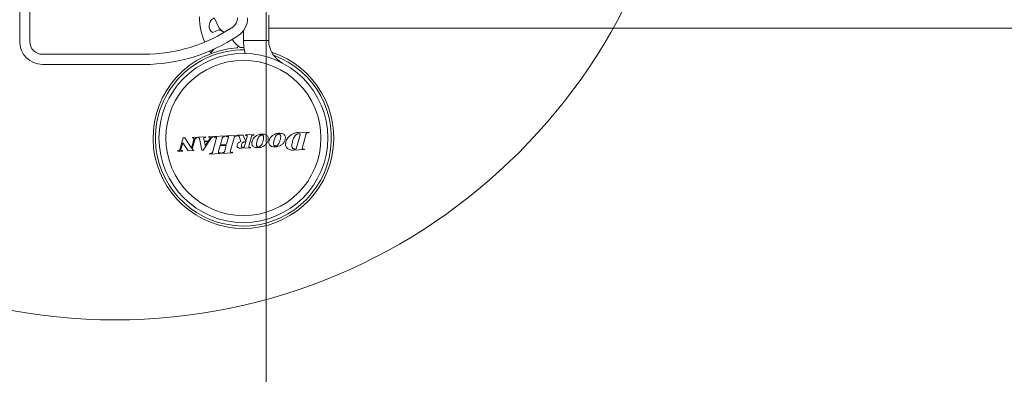
# Model space of a CAD drawing. Units: millimetres. Extents: x 8 to 1446, y -2 to 595.
# Drawn here: x 202 to 225, y 61 to 69 of the extents above; entities that cross this region are included whole.
import ezdxf

# ---------------------------------------------------------------- set-up
doc = ezdxf.new("R2010")
doc.units = ezdxf.units.MM
doc.styles.add('SLDTEXTSTYLE0', font='TXT', dxfattribs={"width": 0.7, "bigfont": 'bigfont'})
doc.styles.add('SLDTEXTSTYLE1', font='TXT', dxfattribs={"width": 0.7})
doc.dimstyles.new('SLDDIMSTYLE1', dxfattribs={"dimtxt": 5.457031, "dimasz": 3, "dimexe": 0, "dimexo": 0.0625, "dimgap": 1.364258, "dimtad": 2, "dimdec": 3, "dimlfac": 5, "dimrnd": 1e-09, "dimzin": 12, "dimdsep": 46, "dimtxsty": 'SLDTEXTSTYLE1', "dimsah": 1, "dimcen": 0.09, "dimadec": 0, "dimazin": 3, "dimtfac": 1, "dimtdec": 3, "dimtofl": 0, "dimtmove": 0, "dimatfit": 3, "dimfxl": 0, "dimfrac": 2, "dimtolj": 1, "dimtzin": 12, "dimarcsym": 0})

# ---------------------------------------------------------------- blocks, each defined once
blk = doc.blocks.new('_D_1')
at = {"color": 7, "linetype": 'Continuous', "lineweight": 0}
for p, q in [((207.521, 69.532), (207.521, 46.476)), ((371.821, 69.532), (371.821, 46.476)), ((207.521, 47.476), (371.821, 47.476))]:
    blk.add_line(p, q, dxfattribs=at)
for points in [[(207.521, 47.476), (210.521, 46.976), (210.521, 47.976)], [(371.821, 47.476), (368.821, 47.976), (368.821, 46.976)]]:
    blk.add_solid(points, dxfattribs=at)
at = {"color": 7, "linetype": 'Continuous', "lineweight": 0, "insert": (268.728, 55.661), "char_height": 6.35, "attachment_point": 1, "style": 'SLDTEXTSTYLE0'}
blk.add_mtext('\\M+18442.\\M+18474\\M+18472, \\M+1847D\\M+1847D**', dxfattribs=at)

msp = doc.modelspace()

# ---------------------------------------------------------------- linework, layer by layer
at = {"color": 7, "linetype": 'Continuous', "lineweight": 15}
for p, q in [((201.6813, 70.19234), (201.6813, 68.73234)), ((201.9213, 70.19234), (201.9213, 68.73234)), ((206.29946, 69.28641), (206.40014, 69.0695)), ((207.58128, 68.75885), (207.58128, 69.35913)), ((206.72688, 69.07721), (206.5048, 68.93812)), ((371.82128, 69.05234), (207.58128, 69.05234)), ((206.39495, 69.01299), (206.25749, 68.94918)), ((206.50721, 68.96803), (206.39495, 69.01299)), ((206.50721, 68.96803), (206.51854, 68.9635)), ((206.53191, 68.9551), (206.51854, 68.9635)), ((206.98128, 68.75885), (206.98128, 68.99261)), ((206.82387, 68.57983), (206.86277, 68.62618)), ((206.90742, 68.59106), (206.86277, 68.62618)), ((206.99289, 68.59231), (206.90742, 68.59106)), ((202.2213, 68.43234), (204.62128, 68.43234)), ((206.17757, 68.50751), (206.2056, 68.46528)), ((202.2213, 68.19234), (204.62128, 68.19234)), ((205.92007, 66.46971), (206.09162, 66.47811)), ((206.09162, 66.47811), (206.08955, 66.46867)), ((206.15707, 66.47197), (206.16055, 66.48149)), ((206.16055, 66.48149), (206.26557, 66.48663)), ((206.26557, 66.48663), (206.26343, 66.47718)), ((206.28793, 66.47444), (206.29134, 66.48789)), ((206.29134, 66.48789), (206.5464, 66.50038)), ((206.5464, 66.50038), (206.54179, 66.48687)), ((206.57628, 66.48856), (206.57956, 66.50201)), ((206.57956, 66.50201), (206.83363, 66.51445)), ((206.83363, 66.51445), (206.82895, 66.50093)), ((206.84786, 66.5045), (206.84994, 66.51524)), ((206.84994, 66.51524), (206.97521, 66.52138)), ((206.92077, 66.37215), (206.87955, 66.48455)), ((206.97521, 66.52138), (207.02965, 66.38419)), ((207.03127, 66.51348), (207.03481, 66.5243)), ((207.03481, 66.5243), (207.22747, 66.53373)), ((207.04164, 66.38478), (207.06765, 66.47931)), ((207.17222, 66.49091), (207.11009, 66.26146)), ((207.22513, 66.52297), (207.21307, 66.52238)), ((207.22747, 66.53373), (207.22513, 66.52297)), ((208.32216, 66.52331), (208.23296, 66.19241)), ((208.28327, 66.58139), (208.53993, 66.59396)), ((208.45908, 66.52735), (208.37889, 66.2317)), ((208.53993, 66.59396), (208.53645, 66.5805)), ((205.47657, 66.18298), (205.55107, 66.45695)), ((205.54221, 66.33666), (205.50069, 66.18266)), ((205.54361, 66.33673), (205.54221, 66.33666)), ((205.66859, 66.14973), (205.54361, 66.33673)), ((205.55107, 66.45695), (205.58957, 66.45884)), ((205.58957, 66.45884), (205.75344, 66.21503)), ((205.75464, 66.21509), (205.80881, 66.41617)), ((205.83391, 66.42017), (205.77059, 66.18917)), ((205.77115, 66.45308), (205.7733, 66.46253)), ((205.7733, 66.46253), (205.8903, 66.46826)), ((205.8903, 66.46826), (205.88796, 66.4588)), ((205.918, 66.46027), (205.92007, 66.46971)), ((205.99883, 66.1659), (205.94022, 66.43729)), ((206.20931, 66.43728), (206.0294, 66.16739)), ((206.04189, 66.43035), (206.05349, 66.38032)), ((206.05349, 66.38032), (206.15198, 66.38514)), ((206.05719, 66.36188), (206.13964, 66.36591)), ((206.07507, 66.2709), (206.05719, 66.36188)), ((206.10122, 66.30796), (206.07507, 66.2709)), ((206.13964, 66.36591), (206.10122, 66.30796)), ((206.15198, 66.38514), (206.18427, 66.43328)), ((206.25671, 66.1331), (206.33797, 66.4341)), ((206.30258, 66.47516), (206.28793, 66.47444)), ((206.42967, 66.2709), (206.3937, 66.1398)), ((206.57484, 66.27801), (206.42967, 66.2709)), ((206.47608, 66.44086), (206.43776, 66.29927)), ((206.43776, 66.29927), (206.58254, 66.30636)), ((206.53974, 66.14696), (206.57484, 66.27801)), ((206.58254, 66.30636), (206.62093, 66.44796)), ((206.75931, 66.45473), (206.67659, 66.15366)), ((207.03703, 66.36583), (207.00106, 66.23333)), ((207.01578, 66.36479), (207.03703, 66.36583)), ((207.02965, 66.38419), (207.04164, 66.38478)), ((205.42292, 66.1377), (205.42633, 66.14838)), ((205.53593, 66.14323), (205.42292, 66.1377)), ((205.53914, 66.1539), (205.53593, 66.14323)), ((205.80837, 66.15657), (205.66859, 66.14973)), ((205.75344, 66.21503), (205.75464, 66.21509)), ((205.77059, 66.18917), (205.7779, 66.17898)), ((205.81025, 66.16718), (205.80837, 66.15657)), ((206.0294, 66.16739), (205.99883, 66.1659)), ((206.17846, 66.07342), (206.18301, 66.08686)), ((206.43365, 66.08592), (206.17846, 66.07342)), ((206.18301, 66.08686), (206.19892, 66.08764)), ((206.43693, 66.0993), (206.43365, 66.08592)), ((206.46688, 66.08755), (206.47003, 66.10092)), ((206.72074, 66.09998), (206.46688, 66.08755)), ((206.47003, 66.10092), (206.48335, 66.10157)), ((206.70938, 66.11264), (206.72389, 66.11335)), ((206.72389, 66.11335), (206.72074, 66.09998)), ((207.14534, 66.22204), (206.93543, 66.21176)), ((207.00106, 66.23333), (206.97595, 66.2321)), ((207.14762, 66.23139), (207.14534, 66.22204)), ((208.42692, 66.17798), (208.16127, 66.16497)), ((208.23296, 66.19241), (208.20911, 66.19125)), ((208.43039, 66.1917), (208.42692, 66.17798))]:
    msp.add_line(p, q, dxfattribs=at)
at = {"color": 8, "linetype": 'Continuous', "lineweight": 0}
for p, q in [((206.98128, 68.75885), (207.58128, 68.75885)), ((206.2056, 68.46528), (206.27799, 68.55155))]:
    msp.add_line(p, q, dxfattribs=at)
at = {"color": 7, "linetype": 'Continuous', "lineweight": 15, "flags": 128}
msp.add_lwpolyline([(207.02119, 68.45194), (206.99242, 68.5957), (206.98128, 68.75885)], dxfattribs=at)
at = {"color": 7, "linetype": 'Continuous', "lineweight": 0}
msp.add_circle((203.94128, 75.68234), 13.53438, dxfattribs=at)
at = {"color": 7, "linetype": 'Continuous', "lineweight": 15}
msp.add_circle((206.98128, 66.45234), 2, dxfattribs=at)
at = {"color": 8, "linetype": 'Continuous', "lineweight": 0}
msp.add_circle((206.98128, 66.45234), 1.83636, dxfattribs=at)
at = {"color": 7, "linetype": 'Continuous', "lineweight": 15}
for centre, radius, start, end in [((207.44128, 69.31562), 1.5, 180, 203.382068), ((206.37145, 69.10677), 0.20347, 111.754328, 220.123999), ((206.58128, 69.29261), 0.26, 304.055798, 0), ((206.58128, 69.29261), 0.5, 304.055798, 0), ((204.62128, 72.19234), 3.76, 270, 304.055798), ((206.58155, 69.1537), 0.2, 204.89928, 248.176781), ((204.62128, 72.19234), 4, 270, 304.055798), ((206.30394, 69.06823), 0.12779, 226.432877, 248.68751), ((202.2213, 68.73234), 0.54, 180, 270), ((202.2213, 68.73234), 0.3, 180, 270), ((206.98128, 66.45234), 2.14, 94.057147, 180.944188), ((208.18128, 68.75885), 0.6, 180, 242.513574), ((206.98128, 66.45234), 2.14, 180.944188, 71.881206)]:
    msp.add_arc(centre, radius, start, end, dxfattribs=at)
at = {"color": 8, "linetype": 'Continuous', "lineweight": 0}
for start, end in [(89.426489, 180.944188), (180.944188, 70.049387)]:
    msp.add_arc((206.98128, 66.45234), 2.08385, start, end, dxfattribs=at)
at = {"color": 7, "linetype": 'Continuous', "lineweight": 15}
for points, knots in [([(206.7156, 68.78664), (206.72657, 68.77095), (206.75997, 68.72321), (206.81193, 68.67164), (206.85487, 68.63251), (206.86024, 68.62821), (206.86277, 68.62618)], [0, 0, 0, 0, 0.14335424, 0.4363103, 0.73381874, 1, 1, 1, 1]), ([(206.26343, 66.47718), (206.2605, 66.47665), (206.25464, 66.47559), (206.24408, 66.47263), (206.23765, 66.46795), (206.23365, 66.46504)], [0, 0, 0, 0, 0.27456667, 0.54948667, 1, 1, 1, 1]), ([(206.49543, 66.47786), (206.49199, 66.47427), (206.48539, 66.46738), (206.47966, 66.45423), (206.47729, 66.44536), (206.47608, 66.44086)], [0, 0, 0, 0, 0.34962472, 0.6702846, 1, 1, 1, 1]), ([(206.54179, 66.48687), (206.5362, 66.48675), (206.52558, 66.48653), (206.50961, 66.48456), (206.50023, 66.48013), (206.49543, 66.47786)], [0, 0, 0, 0, 0.35159678, 0.66897855, 1, 1, 1, 1]), ([(206.6219, 66.48535), (206.61864, 66.48657), (206.60981, 66.48987), (206.59414, 66.48985), (206.58228, 66.48899), (206.57628, 66.48856)], [0, 0, 0, 0, 0.22492317, 0.60851047, 1, 1, 1, 1]), ([(206.62093, 66.44796), (206.62224, 66.45295), (206.62486, 66.46299), (206.62634, 66.47487), (206.62433, 66.48251), (206.62268, 66.48444), (206.6219, 66.48535)], [0, 0, 0, 0, 0.40138103, 0.80599396, 0.90762091, 1, 1, 1, 1]), ([(206.7786, 66.49303), (206.77557, 66.49002), (206.76743, 66.48193), (206.7623, 66.4678), (206.76001, 66.45779), (206.75931, 66.45473)], [0, 0, 0, 0, 0.291321821, 0.783668219, 1, 1, 1, 1]), ([(206.80624, 66.49982), (206.80291, 66.49926), (206.79658, 66.49818), (206.78723, 66.49631), (206.78149, 66.49412), (206.7786, 66.49303)], [0, 0, 0, 0, 0.35461351, 0.67566178, 1, 1, 1, 1]), ([(206.82895, 66.50093), (206.8269, 66.50106), (206.82281, 66.50132), (206.81524, 66.50068), (206.80972, 66.50015), (206.80624, 66.49982)], [0, 0, 0, 0, 0.26957716, 0.53875364, 1, 1, 1, 1]), ([(206.87955, 66.48455), (206.87824, 66.48778), (206.87587, 66.49362), (206.86919, 66.5), (206.85984, 66.50431), (206.85245, 66.50442), (206.84786, 66.5045)], [0, 0, 0, 0, 0.25455155, 0.46019275, 0.66569975, 1, 1, 1, 1]), ([(207.06902, 66.50595), (207.06815, 66.5071), (207.06617, 66.50975), (207.06006, 66.51286), (207.04816, 66.51499), (207.03802, 66.51408), (207.03127, 66.51348)], [0, 0, 0, 0, 0.10634094, 0.24456896, 0.4968765, 1, 1, 1, 1]), ([(207.06765, 66.47931), (207.06842, 66.48266), (207.0698, 66.48864), (207.07076, 66.49629), (207.07062, 66.50152), (207.06996, 66.50443), (207.06923, 66.50561), (207.06902, 66.50595)], [0, 0, 0, 0, 0.37946965, 0.6779082, 0.84694573, 0.9568792, 1, 1, 1, 1]), ([(207.18703, 66.51443), (207.18482, 66.51248), (207.18065, 66.50879), (207.17586, 66.50058), (207.17358, 66.49452), (207.17222, 66.49091)], [0, 0, 0, 0, 0.31132616, 0.58865266, 1, 1, 1, 1]), ([(207.18548, 66.3716), (207.18888, 66.3825), (207.19564, 66.40415), (207.21628, 66.44224), (207.23874, 66.46456), (207.25318, 66.47892)], [0, 0, 0, 0, 0.26615728, 0.52813003, 1, 1, 1, 1]), ([(207.21307, 66.52238), (207.21011, 66.52213), (207.20452, 66.52167), (207.19555, 66.51936), (207.19014, 66.51623), (207.18703, 66.51443)], [0, 0, 0, 0, 0.323634, 0.60993685, 1, 1, 1, 1]), ([(207.25318, 66.47892), (207.26191, 66.48635), (207.27935, 66.50122), (207.31701, 66.5231), (207.34782, 66.5313), (207.36752, 66.53655)], [0, 0, 0, 0, 0.265098957, 0.530285083, 1, 1, 1, 1]), ([(207.30321, 66.38163), (207.30789, 66.39669), (207.31716, 66.42651), (207.3366, 66.47044), (207.35804, 66.49402), (207.36901, 66.50608)], [0, 0, 0, 0, 0.33258353, 0.65866717, 1, 1, 1, 1]), ([(207.36752, 66.53655), (207.37187, 66.53738), (207.38057, 66.53903), (207.39777, 66.54158), (207.4107, 66.54251), (207.4192, 66.54312)], [0, 0, 0, 0, 0.25489506, 0.50979742, 1, 1, 1, 1]), ([(207.36901, 66.50608), (207.37263, 66.50844), (207.37987, 66.51316), (207.39448, 66.52011), (207.40615, 66.52177), (207.41352, 66.52281)], [0, 0, 0, 0, 0.26960691, 0.53951416, 1, 1, 1, 1]), ([(207.41352, 66.52281), (207.41962, 66.52266), (207.42977, 66.5224), (207.44257, 66.51578), (207.4519, 66.50565), (207.45736, 66.49296), (207.459, 66.48358), (207.45969, 66.47968)], [0, 0, 0, 0, 0.2557568, 0.42577096, 0.59589304, 0.83204431, 1, 1, 1, 1]), ([(207.4192, 66.54312), (207.4472, 66.54293), (207.48602, 66.54267), (207.53272, 66.52079), (207.54708, 66.50304), (207.55466, 66.49368)], [0, 0, 0, 0, 0.550585488, 0.76301368, 1, 1, 1, 1]), ([(207.45969, 66.47968), (207.45998, 66.4695), (207.46059, 66.44863), (207.45569, 66.41728), (207.45078, 66.39643), (207.44832, 66.38597)], [0, 0, 0, 0, 0.321882522, 0.659578148, 1, 1, 1, 1]), ([(207.55466, 66.49368), (207.55914, 66.48507), (207.56948, 66.46523), (207.57353, 66.42921), (207.56795, 66.40428), (207.56513, 66.39169)], [0, 0, 0, 0, 0.27501386, 0.63394502, 1, 1, 1, 1]), ([(207.58998, 66.3914), (207.59341, 66.40227), (207.60028, 66.42398), (207.62095, 66.46206), (207.6434, 66.48442), (207.65775, 66.49873)], [0, 0, 0, 0, 0.26536588, 0.53016929, 1, 1, 1, 1]), ([(207.65775, 66.49873), (207.66644, 66.50613), (207.68381, 66.52093), (207.72148, 66.54283), (207.75234, 66.55107), (207.77215, 66.55636)], [0, 0, 0, 0, 0.26375143, 0.52757356, 1, 1, 1, 1]), ([(207.70791, 66.40145), (207.71257, 66.4165), (207.72182, 66.44633), (207.74124, 66.49027), (207.76268, 66.51384), (207.77364, 66.52589)], [0, 0, 0, 0, 0.3323512, 0.65849555, 1, 1, 1, 1]), ([(207.77215, 66.55636), (207.77649, 66.55719), (207.78518, 66.55884), (207.8024, 66.5614), (207.81535, 66.56232), (207.8239, 66.56293)], [0, 0, 0, 0, 0.25394215, 0.50789151, 1, 1, 1, 1]), ([(207.77364, 66.52589), (207.77726, 66.52825), (207.78449, 66.53295), (207.79916, 66.53991), (207.81091, 66.54158), (207.81835, 66.54264)], [0, 0, 0, 0, 0.26797061, 0.53621517, 1, 1, 1, 1]), ([(207.81835, 66.54264), (207.82444, 66.54247), (207.83458, 66.5422), (207.84733, 66.53552), (207.85661, 66.52535), (207.862, 66.51269), (207.86359, 66.50335), (207.86425, 66.49949)], [0, 0, 0, 0, 0.25638708, 0.42681996, 0.59734237, 0.83355734, 1, 1, 1, 1]), ([(207.8239, 66.56293), (207.8522, 66.56275), (207.8912, 66.56251), (207.93783, 66.54039), (207.95202, 66.52278), (207.95949, 66.5135)], [0, 0, 0, 0, 0.5558504, 0.76591668, 1, 1, 1, 1]), ([(207.86425, 66.49949), (207.86463, 66.48929), (207.8654, 66.4684), (207.86036, 66.43705), (207.85539, 66.41623), (207.85289, 66.40578)], [0, 0, 0, 0, 0.32233489, 0.659737426, 1, 1, 1, 1]), ([(207.95949, 66.5135), (207.96398, 66.50477), (207.97432, 66.48467), (207.97805, 66.44865), (207.97256, 66.42385), (207.96983, 66.4115)], [0, 0, 0, 0, 0.27843478, 0.64079504, 1, 1, 1, 1]), ([(207.98881, 66.3632), (207.99397, 66.37841), (208.00399, 66.40795), (208.03432, 66.46066), (208.06702, 66.4907), (208.08855, 66.51047)], [0, 0, 0, 0, 0.26621865, 0.51703408, 1, 1, 1, 1]), ([(208.08855, 66.51047), (208.09867, 66.51817), (208.11892, 66.53357), (208.16201, 66.55722), (208.19697, 66.56677), (208.21966, 66.57297)], [0, 0, 0, 0, 0.25986029, 0.51979223, 1, 1, 1, 1]), ([(208.14652, 66.38294), (208.15084, 66.39734), (208.15977, 66.42717), (208.17825, 66.47164), (208.19808, 66.49776), (208.20814, 66.51102)], [0, 0, 0, 0, 0.31470684, 0.65208477, 1, 1, 1, 1]), ([(208.20814, 66.51102), (208.20929, 66.51223), (208.21158, 66.51466), (208.21624, 66.51891), (208.21979, 66.5219), (208.22207, 66.52382)], [0, 0, 0, 0, 0.263994059, 0.527870451, 1, 1, 1, 1]), ([(208.21966, 66.57297), (208.22513, 66.57397), (208.23607, 66.57596), (208.25721, 66.57934), (208.27301, 66.58058), (208.28327, 66.58139)], [0, 0, 0, 0, 0.259622794, 0.519264907, 1, 1, 1, 1]), ([(208.22207, 66.52382), (208.22812, 66.5286), (208.24458, 66.54161), (208.2727, 66.55154), (208.2939, 66.55347), (208.30196, 66.5542)], [0, 0, 0, 0, 0.26455068, 0.7206098, 1, 1, 1, 1]), ([(208.30196, 66.5542), (208.30498, 66.55427), (208.31104, 66.55439), (208.31843, 66.55292), (208.32311, 66.55005), (208.32448, 66.54816), (208.32505, 66.54735)], [0, 0, 0, 0, 0.3610066, 0.72512556, 0.88329633, 1, 1, 1, 1]), ([(208.32505, 66.54735), (208.32535, 66.54575), (208.32614, 66.54148), (208.32474, 66.53331), (208.32311, 66.52701), (208.32216, 66.52331)], [0, 0, 0, 0, 0.19918465, 0.5296139, 1, 1, 1, 1]), ([(208.47864, 66.56689), (208.47541, 66.56296), (208.46909, 66.55526), (208.46358, 66.54132), (208.46058, 66.53202), (208.45908, 66.52735)], [0, 0, 0, 0, 0.341550794, 0.668880012, 1, 1, 1, 1]), ([(208.53645, 66.5805), (208.52954, 66.58028), (208.51626, 66.57986), (208.49618, 66.57666), (208.48458, 66.5702), (208.47864, 66.56689)], [0, 0, 0, 0, 0.34495628, 0.66383175, 1, 1, 1, 1]), ([(205.80737, 66.44547), (205.80537, 66.44678), (205.7981, 66.45152), (205.78511, 66.45249), (205.77504, 66.45291), (205.77115, 66.45308)], [0, 0, 0, 0, 0.18936833, 0.68706922, 1, 1, 1, 1]), ([(205.80881, 66.41617), (205.80962, 66.41914), (205.81159, 66.42631), (205.81193, 66.43588), (205.80953, 66.44268), (205.80788, 66.44482), (205.80737, 66.44547)], [0, 0, 0, 0, 0.30445029, 0.73378664, 0.91864377, 1, 1, 1, 1]), ([(205.88796, 66.4588), (205.87769, 66.45721), (205.86227, 66.45483), (205.84515, 66.44276), (205.83723, 66.43135), (205.83484, 66.42328), (205.83391, 66.42017)], [0, 0, 0, 0, 0.43118041, 0.647199, 0.86419272, 1, 1, 1, 1]), ([(205.93285, 66.45552), (205.93246, 66.456), (205.93149, 66.45722), (205.92826, 66.45862), (205.92367, 66.4596), (205.9199, 66.46004), (205.918, 66.46027)], [0, 0, 0, 0, 0.114604431, 0.288115338, 0.64071328, 1, 1, 1, 1]), ([(205.94022, 66.43729), (205.93978, 66.43968), (205.93899, 66.44409), (205.93728, 66.44937), (205.93554, 66.4528), (205.93423, 66.45468), (205.9332, 66.45531), (205.93285, 66.45552)], [0, 0, 0, 0, 0.36272216, 0.66714675, 0.8214301, 0.9386967, 1, 1, 1, 1]), ([(206.04225, 66.45026), (206.04165, 66.44832), (206.04051, 66.4446), (206.0406, 66.4378), (206.0414, 66.43316), (206.04189, 66.43035)], [0, 0, 0, 0, 0.299668115, 0.57606475, 1, 1, 1, 1]), ([(206.06284, 66.46606), (206.06007, 66.46523), (206.05451, 66.46357), (206.04764, 66.45963), (206.04369, 66.45464), (206.04266, 66.45151), (206.04225, 66.45026)], [0, 0, 0, 0, 0.31849946, 0.63981251, 0.85572857, 1, 1, 1, 1]), ([(206.08955, 66.46867), (206.08618, 66.46846), (206.08003, 66.46808), (206.07115, 66.46699), (206.06561, 66.46637), (206.06284, 66.46606)], [0, 0, 0, 0, 0.37681579, 0.68840064, 1, 1, 1, 1]), ([(206.18904, 66.46806), (206.18723, 66.46901), (206.18289, 66.47127), (206.17189, 66.47242), (206.16307, 66.47215), (206.15707, 66.47197)], [0, 0, 0, 0, 0.18647819, 0.44664518, 1, 1, 1, 1]), ([(206.18427, 66.43328), (206.18553, 66.43537), (206.18792, 66.43929), (206.19156, 66.445), (206.19324, 66.44899), (206.19408, 66.45099)], [0, 0, 0, 0, 0.36131093, 0.67944836, 1, 1, 1, 1]), ([(206.19408, 66.45099), (206.19444, 66.45291), (206.19516, 66.45676), (206.19495, 66.46178), (206.19321, 66.46528), (206.19124, 66.46708), (206.18971, 66.46776), (206.18904, 66.46806)], [0, 0, 0, 0, 0.29923629, 0.60173552, 0.74440554, 0.8875417, 1, 1, 1, 1]), ([(206.23365, 66.46504), (206.23035, 66.46224), (206.22399, 66.45684), (206.21651, 66.44694), (206.21171, 66.4405), (206.20931, 66.43728)], [0, 0, 0, 0, 0.34920977, 0.67422427, 1, 1, 1, 1]), ([(206.34026, 66.46766), (206.33979, 66.46841), (206.33865, 66.47021), (206.33413, 66.47298), (206.32194, 66.47583), (206.31073, 66.47544), (206.30258, 66.47516)], [0, 0, 0, 0, 0.06604811, 0.15842995, 0.38832007, 1, 1, 1, 1]), ([(206.33797, 66.4341), (206.33906, 66.43848), (206.34098, 66.44609), (206.34218, 66.4561), (206.3421, 66.46314), (206.34075, 66.46645), (206.34026, 66.46766)], [0, 0, 0, 0, 0.3952274, 0.68754582, 0.8865532, 1, 1, 1, 1]), ([(206.8399, 66.23632), (206.83728, 66.2406), (206.83205, 66.24915), (206.83017, 66.26834), (206.83272, 66.28196), (206.83437, 66.29072)], [0, 0, 0, 0, 0.26417088, 0.5265558, 1, 1, 1, 1]), ([(206.83437, 66.29072), (206.83469, 66.29145), (206.83535, 66.29293), (206.83649, 66.29555), (206.83671, 66.29759), (206.83684, 66.29882)], [0, 0, 0, 0, 0.28375147, 0.56768897, 1, 1, 1, 1]), ([(206.83684, 66.29882), (206.84134, 66.30821), (206.8515, 66.32945), (206.88126, 66.3554), (206.90703, 66.36633), (206.92077, 66.37215)], [0, 0, 0, 0, 0.2703641, 0.61088548, 1, 1, 1, 1]), ([(206.93627, 66.24901), (206.93483, 66.25418), (206.93222, 66.26352), (206.93319, 66.27898), (206.93545, 66.28868), (206.93673, 66.2942)], [0, 0, 0, 0, 0.34827841, 0.62951897, 1, 1, 1, 1]), ([(206.97595, 66.2321), (206.96937, 66.23206), (206.9592, 66.232), (206.94631, 66.2372), (206.93976, 66.24327), (206.93709, 66.24767), (206.93627, 66.24901)], [0, 0, 0, 0, 0.428243948, 0.661812746, 0.896838209, 1, 1, 1, 1]), ([(206.93673, 66.2942), (206.94093, 66.30711), (206.94714, 66.32622), (206.96525, 66.34679), (206.97712, 66.35317), (206.98328, 66.35649)], [0, 0, 0, 0, 0.50055256, 0.74059304, 1, 1, 1, 1]), ([(206.98328, 66.35649), (206.9863, 66.35789), (206.99234, 66.3607), (207.00327, 66.36366), (207.01119, 66.36438), (207.01578, 66.36479)], [0, 0, 0, 0, 0.295345859, 0.590589529, 1, 1, 1, 1]), ([(207.11009, 66.26146), (207.10899, 66.25657), (207.1075, 66.24992), (207.10831, 66.24197), (207.10953, 66.23832), (207.11082, 66.23679), (207.11133, 66.23619)], [0, 0, 0, 0, 0.56892312, 0.7720446, 0.9100856, 1, 1, 1, 1]), ([(207.20245, 66.26342), (207.19714, 66.27051), (207.18651, 66.28468), (207.17798, 66.31527), (207.17874, 66.34506), (207.18378, 66.36492), (207.18548, 66.3716)], [0, 0, 0, 0, 0.23107524, 0.46210356, 0.81901123, 1, 1, 1, 1]), ([(207.33226, 66.22311), (207.3081, 66.2231), (207.27298, 66.22309), (207.22782, 66.23911), (207.21117, 66.25507), (207.20245, 66.26342)], [0, 0, 0, 0, 0.51278055, 0.7451292, 1, 1, 1, 1]), ([(207.33788, 66.24348), (207.333, 66.24349), (207.32321, 66.24352), (207.30962, 66.24869), (207.2992, 66.25901), (207.29165, 66.27625), (207.28787, 66.31851), (207.29662, 66.35452), (207.30321, 66.38163)], [0, 0, 0, 0, 0.08680372, 0.17450632, 0.25200799, 0.34293195, 0.50531566, 1, 1, 1, 1]), ([(207.38099, 66.26141), (207.37735, 66.25871), (207.37027, 66.25346), (207.35607, 66.24617), (207.34484, 66.24451), (207.33788, 66.24348)], [0, 0, 0, 0, 0.28700771, 0.55780638, 1, 1, 1, 1]), ([(207.40132, 66.28253), (207.39968, 66.28048), (207.3964, 66.27637), (207.38965, 66.26926), (207.38435, 66.26446), (207.38099, 66.26141)], [0, 0, 0, 0, 0.26844039, 0.53679489, 1, 1, 1, 1]), ([(207.49209, 66.28017), (207.48364, 66.27395), (207.46674, 66.2615), (207.43065, 66.24252), (207.40152, 66.23464), (207.38255, 66.22951)], [0, 0, 0, 0, 0.25853931, 0.51708803, 1, 1, 1, 1]), ([(207.44832, 66.38597), (207.44495, 66.37492), (207.43821, 66.35281), (207.42433, 66.31717), (207.40961, 66.29502), (207.40132, 66.28253)], [0, 0, 0, 0, 0.303606883, 0.607386703, 1, 1, 1, 1]), ([(207.56513, 66.39169), (207.56143, 66.38013), (207.55424, 66.35763), (207.53149, 66.3182), (207.50764, 66.29518), (207.49209, 66.28017)], [0, 0, 0, 0, 0.26870665, 0.5230571, 1, 1, 1, 1]), ([(207.60715, 66.28323), (207.60183, 66.2903), (207.59119, 66.30445), (207.58259, 66.33496), (207.58326, 66.36477), (207.58827, 66.38465), (207.58998, 66.3914)], [0, 0, 0, 0, 0.23092018, 0.46180939, 0.81722836, 1, 1, 1, 1]), ([(207.73683, 66.24292), (207.71269, 66.24292), (207.67761, 66.24292), (207.63248, 66.25891), (207.61585, 66.27488), (207.60715, 66.28323)], [0, 0, 0, 0, 0.51293235, 0.74519686, 1, 1, 1, 1]), ([(207.74244, 66.26329), (207.73758, 66.2633), (207.72779, 66.26333), (207.71423, 66.26849), (207.70383, 66.27881), (207.69632, 66.29604), (207.69259, 66.3383), (207.70133, 66.37432), (207.70791, 66.40145)], [0, 0, 0, 0, 0.086859922, 0.174621241, 0.252174615, 0.342942066, 0.505131439, 1, 1, 1, 1]), ([(207.78718, 66.24932), (207.78291, 66.24848), (207.77436, 66.2468), (207.75759, 66.24437), (207.74504, 66.24349), (207.73683, 66.24292)], [0, 0, 0, 0, 0.25723926, 0.51446936, 1, 1, 1, 1]), ([(207.78562, 66.28122), (207.78203, 66.27853), (207.77503, 66.27329), (207.76079, 66.26601), (207.74949, 66.26433), (207.74244, 66.26329)], [0, 0, 0, 0, 0.283589193, 0.552686339, 1, 1, 1, 1]), ([(207.80608, 66.30235), (207.80443, 66.30031), (207.80112, 66.29623), (207.79434, 66.28912), (207.78901, 66.28429), (207.78562, 66.28122)], [0, 0, 0, 0, 0.26732623, 0.53458128, 1, 1, 1, 1]), ([(207.89678, 66.29998), (207.88833, 66.29377), (207.87143, 66.28134), (207.83532, 66.26234), (207.80618, 66.25446), (207.78718, 66.24932)], [0, 0, 0, 0, 0.2583174, 0.51664922, 1, 1, 1, 1]), ([(207.85289, 66.40578), (207.84955, 66.39473), (207.84287, 66.37263), (207.82903, 66.337), (207.81436, 66.31485), (207.80608, 66.30235)], [0, 0, 0, 0, 0.30347099, 0.60711444, 1, 1, 1, 1]), ([(207.96983, 66.4115), (207.96615, 66.3999), (207.95903, 66.37745), (207.93631, 66.33798), (207.91244, 66.31503), (207.89678, 66.29998)], [0, 0, 0, 0, 0.26933948, 0.52095213, 1, 1, 1, 1]), ([(208.01793, 66.21022), (208.00896, 66.22073), (207.991, 66.24174), (207.97843, 66.28792), (207.98051, 66.32928), (207.98694, 66.35557), (207.98881, 66.3632)], [0, 0, 0, 0, 0.25169093, 0.50340575, 0.85576728, 1, 1, 1, 1]), ([(208.20911, 66.19125), (208.19979, 66.19131), (208.18347, 66.19142), (208.16136, 66.20003), (208.14501, 66.21511), (208.13293, 66.24056), (208.12631, 66.29835), (208.13793, 66.34698), (208.14652, 66.38294)], [0, 0, 0, 0, 0.11565441, 0.20240811, 0.2896923, 0.38625766, 0.54606635, 1, 1, 1, 1]), ([(205.42633, 66.14838), (205.42991, 66.14866), (205.43708, 66.14921), (205.44891, 66.15156), (205.4563, 66.1556), (205.46051, 66.15789)], [0, 0, 0, 0, 0.300709286, 0.601759914, 1, 1, 1, 1]), ([(205.46051, 66.15789), (205.4628, 66.15969), (205.46875, 66.16435), (205.47337, 66.17373), (205.47573, 66.18054), (205.47657, 66.18298)], [0, 0, 0, 0, 0.28665962, 0.74428326, 1, 1, 1, 1]), ([(205.50069, 66.18266), (205.49989, 66.17962), (205.4986, 66.17471), (205.49923, 66.16764), (205.50165, 66.16247), (205.50623, 66.15815), (205.51472, 66.15437), (205.52626, 66.15309), (205.53514, 66.15365), (205.53914, 66.1539)], [0, 0, 0, 0, 0.15422654, 0.24906547, 0.34470951, 0.42882841, 0.5560769, 0.79952035, 1, 1, 1, 1]), ([(205.7779, 66.17898), (205.77868, 66.17766), (205.78072, 66.1742), (205.78454, 66.17048), (205.78787, 66.16912), (205.78888, 66.1687)], [0, 0, 0, 0, 0.29776499, 0.78583531, 1, 1, 1, 1]), ([(205.78888, 66.1687), (205.79148, 66.16823), (205.7963, 66.16737), (205.80346, 66.16697), (205.80799, 66.16711), (205.81025, 66.16718)], [0, 0, 0, 0, 0.36809631, 0.68307789, 1, 1, 1, 1]), ([(206.19892, 66.08764), (206.20328, 66.08797), (206.21201, 66.08862), (206.22529, 66.09101), (206.23324, 66.09528), (206.23729, 66.09747)], [0, 0, 0, 0, 0.32776569, 0.65673234, 1, 1, 1, 1]), ([(206.23729, 66.09747), (206.24029, 66.10051), (206.24603, 66.10634), (206.2522, 66.11877), (206.25504, 66.12779), (206.25671, 66.1331)], [0, 0, 0, 0, 0.31014491, 0.59396734, 1, 1, 1, 1]), ([(206.3937, 66.1398), (206.39267, 66.1351), (206.39062, 66.12567), (206.38949, 66.11442), (206.39145, 66.10731), (206.39293, 66.10504), (206.39389, 66.10415), (206.39405, 66.10401)], [0, 0, 0, 0, 0.39137239, 0.7853498, 0.89467398, 0.98245971, 1, 1, 1, 1]), ([(206.39405, 66.10401), (206.3953, 66.10324), (206.40034, 66.10016), (206.41534, 66.09893), (206.42833, 66.09915), (206.43693, 66.0993)], [0, 0, 0, 0, 0.09980619, 0.40348887, 1, 1, 1, 1]), ([(206.48335, 66.10157), (206.48833, 66.10199), (206.49759, 66.10276), (206.51129, 66.10574), (206.51885, 66.11044), (206.52272, 66.11284)], [0, 0, 0, 0, 0.361560715, 0.672692837, 1, 1, 1, 1]), ([(206.52272, 66.11284), (206.52546, 66.11614), (206.53092, 66.12273), (206.53598, 66.13465), (206.53848, 66.14283), (206.53974, 66.14696)], [0, 0, 0, 0, 0.33268722, 0.66362044, 1, 1, 1, 1]), ([(206.67659, 66.15366), (206.67556, 66.14959), (206.67366, 66.14216), (206.67251, 66.13243), (206.67246, 66.12515), (206.67385, 66.12169), (206.67442, 66.12027)], [0, 0, 0, 0, 0.36959353, 0.67413888, 0.86620876, 1, 1, 1, 1]), ([(206.67442, 66.12027), (206.67565, 66.11914), (206.67894, 66.11611), (206.69098, 66.11244), (206.70157, 66.11255), (206.70938, 66.11264)], [0, 0, 0, 0, 0.13532839, 0.36285389, 1, 1, 1, 1]), ([(206.93543, 66.21176), (206.92316, 66.21147), (206.89855, 66.21089), (206.86771, 66.21637), (206.84825, 66.22704), (206.84198, 66.23401), (206.8399, 66.23632)], [0, 0, 0, 0, 0.36118362, 0.72486225, 0.90872938, 1, 1, 1, 1]), ([(207.11133, 66.23619), (207.11323, 66.23497), (207.11841, 66.23165), (207.13114, 66.22998), (207.1413, 66.23085), (207.14762, 66.23139)], [0, 0, 0, 0, 0.17953078, 0.48966338, 1, 1, 1, 1]), ([(207.38255, 66.22951), (207.37829, 66.22867), (207.36976, 66.22699), (207.35301, 66.22457), (207.34047, 66.22369), (207.33226, 66.22311)], [0, 0, 0, 0, 0.25696346, 0.51391613, 1, 1, 1, 1]), ([(208.16127, 66.16497), (208.14689, 66.16484), (208.11027, 66.16449), (208.05829, 66.17712), (208.02941, 66.20081), (208.01793, 66.21022)], [0, 0, 0, 0, 0.28023028, 0.71385894, 1, 1, 1, 1]), ([(208.37889, 66.2317), (208.37749, 66.22588), (208.37533, 66.21693), (208.37487, 66.20612), (208.37585, 66.19996), (208.37727, 66.19633), (208.37894, 66.19487), (208.37945, 66.19441)], [0, 0, 0, 0, 0.46292961, 0.71059742, 0.82825839, 0.94719336, 1, 1, 1, 1]), ([(208.37945, 66.19441), (208.3823, 66.19338), (208.3906, 66.19034), (208.40802, 66.19023), (208.42208, 66.19116), (208.43039, 66.1917)], [0, 0, 0, 0, 0.17566546, 0.51294943, 1, 1, 1, 1])]:
    msp.add_open_spline(points, degree=3, knots=knots, dxfattribs=at)

# ---------------------------------------------------------------- dimensions: what is measured, and where the dimension line sits
at = {"color": 7, "linetype": 'Continuous', "lineweight": 0}
dim = msp.add_linear_dim(base=(371.82128, 47.47576), p1=(207.52128, 69.53234), p2=(371.82128, 69.53234), angle=0, dimstyle='SLDDIMSTYLE1', dxfattribs=at)
dim.commit()
dim.dimension.update_dxf_attribs({"geometry": '_D_1', "text_midpoint": (287.49505, 47.47576), "dimtype": 160})

doc.saveas('drawing.dxf')
